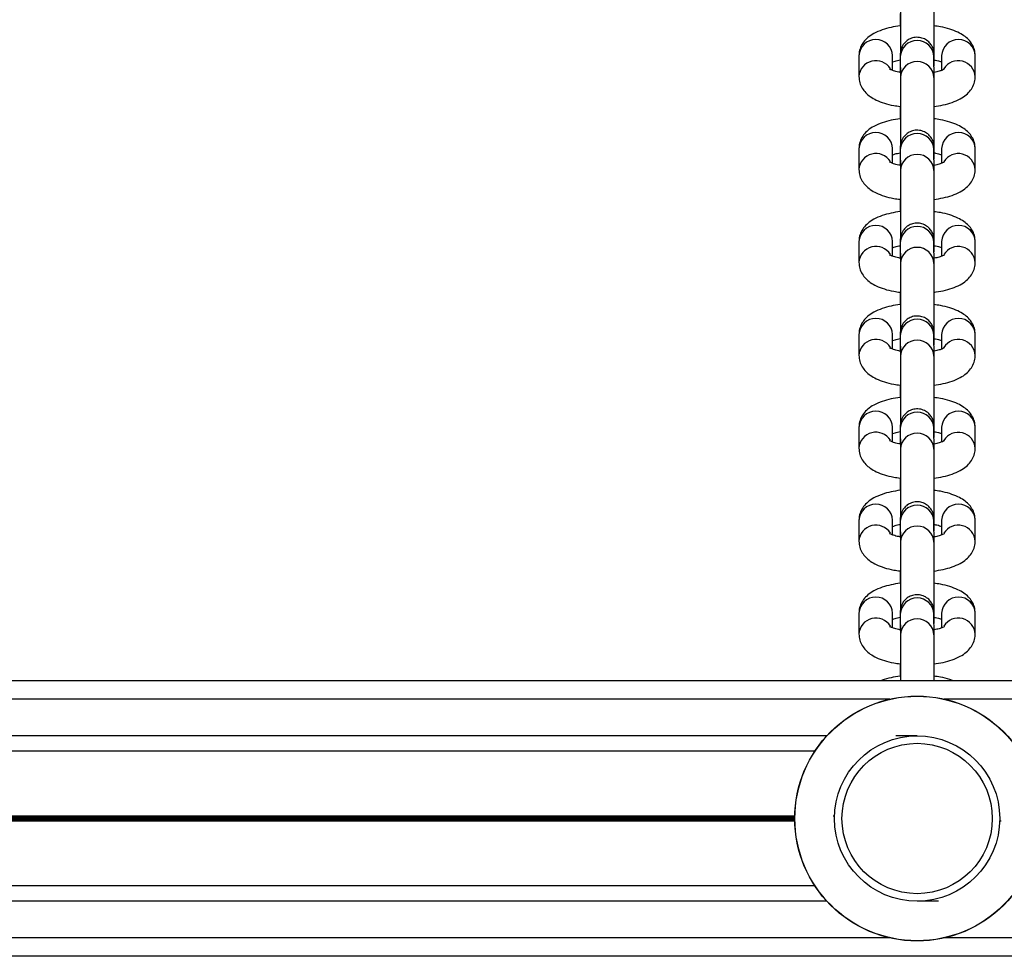
# Model space of a CAD drawing. Units: millimetres. Extents: x 846 to 15049, y 858 to 20205.
# Drawn here: x 6488 to 6649, y 6109 to 6262 of the extents above; entities that cross this region are included whole.
import ezdxf

# ---------------------------------------------------------------- set-up
doc = ezdxf.new("R2010")
doc.units = ezdxf.units.MM
doc.header["$LTSCALE"] = 200

msp = doc.modelspace()

# ---------------------------------------------------------------- linework, layer by layer
at = {"color": 7, "linetype": 'Continuous', "lineweight": 25}
for p, q in [((6625.27, 6255.95), (6625.27, 6252.53)), ((6630.77, 6253.55), (6630.77, 6255.95)), ((6632.02, 6255.79), (6632.03, 6252.37)), ((6637.53, 6252.38), (6637.52, 6255.8)), ((6638.77, 6255.95), (6638.77, 6253.55)), ((6644.27, 6252.53), (6644.27, 6255.95)), ((6625.27, 6240.78), (6625.27, 6237.36)), ((6630.77, 6238.37), (6630.77, 6240.78)), ((6632.02, 6240.61), (6632.03, 6237.19)), ((6637.53, 6237.21), (6637.52, 6240.63)), ((6638.77, 6240.78), (6638.77, 6238.37)), ((6644.27, 6237.36), (6644.27, 6240.78)), ((6625.27, 6225.6), (6625.27, 6222.18)), ((6630.77, 6223.2), (6630.77, 6225.6)), ((6632.02, 6225.44), (6632.03, 6222.02)), ((6637.53, 6222.03), (6637.52, 6225.45)), ((6638.77, 6225.6), (6638.77, 6223.2)), ((6644.27, 6222.18), (6644.27, 6225.6)), ((6625.27, 6210.43), (6625.27, 6207.01)), ((6630.77, 6208.03), (6630.77, 6210.43)), ((6632.02, 6210.27), (6632.03, 6206.85)), ((6637.53, 6206.86), (6637.52, 6210.28)), ((6638.77, 6210.43), (6638.77, 6208.03)), ((6644.27, 6207.01), (6644.27, 6210.43)), ((6625.27, 6195.26), (6625.27, 6191.84)), ((6630.77, 6192.85), (6630.77, 6195.26)), ((6632.02, 6195.09), (6632.03, 6191.67)), ((6637.53, 6191.69), (6637.52, 6195.11)), ((6638.77, 6195.26), (6638.77, 6192.85)), ((6644.27, 6191.84), (6644.27, 6195.26)), ((6625.27, 6180.08), (6625.27, 6176.66)), ((6630.77, 6177.68), (6630.77, 6180.08)), ((6632.02, 6179.92), (6632.03, 6176.5)), ((6637.53, 6176.51), (6637.52, 6179.93)), ((6638.77, 6180.08), (6638.77, 6177.68)), ((6644.27, 6176.66), (6644.27, 6180.08)), ((6625.27, 6164.91), (6625.27, 6161.49)), ((6630.77, 6162.51), (6630.77, 6164.91)), ((6632.02, 6164.75), (6632.03, 6161.33)), ((6637.53, 6161.34), (6637.52, 6164.76)), ((6638.77, 6164.91), (6638.77, 6162.51)), ((6644.27, 6161.49), (6644.27, 6164.91)), ((7432.84, 6153.86), (5742.02, 6153.86)), ((6618.07, 6142.36), (6036.46, 6142.36)), ((6618.07, 6120.35), (6036.46, 6120.35)), ((7432.84, 6108.86), (5742.02, 6108.86))]:
    msp.add_line(p, q, dxfattribs=at)
at = {"color": 8, "linetype": 'Continuous', "lineweight": 25}
for p, q in [((6630.32, 6150.86), (6024.21, 6150.86)), ((7245.32, 6150.86), (6639.21, 6150.86)), ((6620.01, 6144.86), (6034.52, 6144.86)), ((6634.77, 6144.86), (6631.28, 6144.86)), ((6614.77, 6131.76), (6039.76, 6131.76)), ((6614.77, 6130.95), (6039.76, 6130.95)), ((6614.77, 6131.63), (6039.77, 6131.63)), ((6614.77, 6131.48), (6039.77, 6131.48)), ((6614.77, 6131.23), (6039.77, 6131.23)), ((6614.77, 6131.08), (6039.77, 6131.08)), ((6621.27, 6131.76), (6621.03, 6131.76)), ((6648.51, 6130.95), (6648.26, 6130.95)), ((6620.01, 6117.86), (6034.52, 6117.86)), ((6638.26, 6117.86), (6634.77, 6117.86)), ((6630.32, 6111.86), (6024.21, 6111.86)), ((7245.32, 6111.86), (6639.21, 6111.86))]:
    msp.add_line(p, q, dxfattribs=at)
at = {"color": 7, "linetype": 'Continuous', "lineweight": 25}
for radius in [20, 19.97, 13.5, 12.28]:
    msp.add_circle((6634.77, 6131.36), radius, dxfattribs=at)
at = {"color": 8, "linetype": 'Continuous', "lineweight": 25}
for centre, radius, start, end in [((6628.02, 6255.83), 2.75, 2.6007, 177.3993), ((6634.77, 6255.67), 2.75, 2.6995, 177.4496), ((6641.52, 6255.83), 2.75, 2.6007, 177.3993), ((6628.04, 6252.36), 2.78, 31.8849, 176.5597), ((6634.78, 6252.25), 2.75, 2.6772, 177.447), ((6641.5, 6252.37), 2.77, 2.4789, 148.5655), ((6628.02, 6240.65), 2.75, 2.6042, 177.3958), ((6634.77, 6240.5), 2.75, 2.7046, 177.4494), ((6641.52, 6240.65), 2.75, 2.6042, 177.3958), ((6628.04, 6237.19), 2.78, 31.889, 176.5555), ((6634.78, 6237.08), 2.75, 2.6737, 177.4505), ((6641.5, 6237.19), 2.77, 2.4779, 148.5616), ((6628.02, 6225.48), 2.75, 2.6007, 177.3993), ((6634.77, 6225.32), 2.75, 2.6995, 177.4496), ((6641.52, 6225.48), 2.75, 2.6007, 177.3993), ((6628.04, 6222.02), 2.78, 31.8849, 176.5597), ((6634.78, 6221.9), 2.75, 2.6772, 177.447), ((6641.5, 6222.02), 2.77, 2.4789, 148.5655), ((6628.02, 6210.3), 2.75, 2.6042, 177.3958), ((6641.52, 6210.3), 2.75, 2.6042, 177.3958), ((6634.77, 6210.15), 2.75, 2.7046, 177.4494), ((6628.04, 6206.84), 2.78, 31.889, 176.5555), ((6634.78, 6206.73), 2.75, 2.6737, 177.4505), ((6641.5, 6206.85), 2.77, 2.483, 148.5615), ((6628.02, 6195.13), 2.75, 2.6007, 177.3993), ((6634.77, 6194.98), 2.75, 2.6995, 177.4496), ((6641.52, 6195.13), 2.75, 2.6007, 177.3993), ((6628.04, 6191.67), 2.78, 31.8849, 176.5597), ((6634.78, 6191.56), 2.75, 2.6772, 177.447), ((6641.5, 6191.67), 2.77, 2.4789, 148.5655), ((6628.02, 6179.96), 2.75, 2.6042, 177.3958), ((6634.77, 6179.8), 2.75, 2.7029, 177.4511), ((6641.52, 6179.96), 2.75, 2.6042, 177.3958), ((6628.04, 6176.5), 2.78, 31.8868, 176.5578), ((6641.5, 6176.5), 2.77, 2.4808, 148.5637), ((6634.78, 6176.38), 2.75, 2.6737, 177.4505), ((6628.02, 6164.78), 2.75, 2.6007, 177.3993), ((6634.77, 6164.63), 2.75, 2.6995, 177.4496), ((6641.52, 6164.78), 2.75, 2.6007, 177.3993), ((6628.04, 6161.32), 2.78, 31.8849, 176.5597), ((6634.78, 6161.21), 2.75, 2.6772, 177.447), ((6641.5, 6161.33), 2.77, 2.4789, 148.5655)]:
    msp.add_arc(centre, radius, start, end, dxfattribs=at)
at = {"color": 7, "linetype": 'Continuous', "lineweight": 25}
for points, knots in [([(6632.03, 6267.54), (6632.03, 6267.45), (6632.03, 6267.17), (6632.03, 6266.5), (6632.04, 6265.46), (6632.04, 6264.23), (6632.04, 6262.84), (6632.04, 6261.39), (6632.04, 6259.92), (6632.04, 6258.52), (6632.04, 6257.33), (6632.04, 6256.73), (6632.04, 6256.47)], [0, 0, 0, 0, 0.056503, 0.163938, 0.271887, 0.379981, 0.488122, 0.596275, 0.704434, 0.812595, 0.920744, 1, 1, 1, 1]), ([(6637.52, 6254.19), (6637.52, 6254.2), (6637.53, 6254.25), (6637.53, 6254.31), (6637.53, 6254.36), (6637.53, 6254.39), (6637.53, 6254.42), (6637.54, 6254.47), (6637.54, 6254.56), (6637.54, 6254.9), (6637.54, 6255.59), (6637.54, 6256.55), (6637.54, 6257.73), (6637.54, 6259.07), (6637.54, 6260.51), (6637.54, 6261.98), (6637.54, 6263.42), (6637.54, 6264.75), (6637.53, 6265.92), (6637.53, 6266.85), (6637.53, 6267.34), (6637.53, 6267.53), (6637.53, 6267.55)], [0, 0, 0, 0, 0.002632, 0.007644, 0.010654, 0.013566, 0.018121, 0.028294, 0.066077, 0.1401, 0.21831, 0.295777, 0.373126, 0.450443, 0.527743, 0.605055, 0.68236, 0.759662, 0.83698, 0.914304, 0.987773, 1, 1, 1, 1]), ([(6632.02, 6262.83), (6632.02, 6262.7), (6632.02, 6262.09), (6632.02, 6261.39), (6632.02, 6260.92), (6632.02, 6260.83)], [0, 0, 0, 0, 0.187418, 0.845691, 1, 1, 1, 1]), ([(6632.02, 6260.83), (6631.51, 6260.76), (6630.46, 6260.59), (6629.01, 6260.18), (6627.75, 6259.65), (6626.76, 6258.98), (6626.01, 6258.22), (6625.5, 6257.34), (6625.29, 6256.55), (6625.27, 6256.08), (6625.27, 6255.95)], [0, 0, 0, 0, 0.150885, 0.309659, 0.478727, 0.619814, 0.73852, 0.849502, 0.957361, 1, 1, 1, 1]), ([(6644.27, 6255.95), (6644.24, 6256.29), (6644.18, 6256.96), (6643.76, 6257.86), (6643.17, 6258.62), (6642.39, 6259.27), (6641.39, 6259.83), (6640.12, 6260.31), (6638.8, 6260.65), (6637.88, 6260.77), (6637.52, 6260.82)], [0, 0, 0, 0, 0.108856, 0.216203, 0.32343, 0.439168, 0.573412, 0.732445, 0.897131, 1, 1, 1, 1]), ([(6637.52, 6255.8), (6637.52, 6255.88), (6637.52, 6256.04), (6637.52, 6256.15), (6637.52, 6256.21), (6637.52, 6256.24), (6637.52, 6256.3), (6637.52, 6256.36), (6637.5, 6256.59), (6637.43, 6256.99), (6637.2, 6257.54), (6636.79, 6258.12), (6636.17, 6258.62), (6635.35, 6258.94), (6634.47, 6258.98), (6633.66, 6258.76), (6633.03, 6258.37), (6632.59, 6257.91), (6632.31, 6257.45), (6632.14, 6257.04), (6632.06, 6256.7), (6632.03, 6256.47), (6632.03, 6256.34), (6632.02, 6256.29), (6632.02, 6256.26), (6632.02, 6256.24), (6632.02, 6256.19), (6632.02, 6256.09), (6632.02, 6255.76), (6632.02, 6255.06), (6632.02, 6254.2), (6632.02, 6253.51), (6632.02, 6253.22)], [0, 0, 0, 0, 0.044529, 0.087605, 0.109953, 0.126, 0.130054, 0.133865, 0.140804, 0.171013, 0.204872, 0.243669, 0.293611, 0.34278, 0.394434, 0.445013, 0.487008, 0.523264, 0.554462, 0.580526, 0.601051, 0.615413, 0.620935, 0.624248, 0.627456, 0.632473, 0.643677, 0.685282, 0.766815, 0.852952, 0.938266, 1, 1, 1, 1]), ([(6630.77, 6254.93), (6630.9, 6254.98), (6631.22, 6255.09), (6631.7, 6255.22), (6632.06, 6255.27), (6632.09, 6255.28)], [0, 0, 0, 0, 0.375053, 0.940538, 1, 1, 1, 1]), ([(6632.02, 6256.15), (6632.02, 6256.15), (6632.02, 6256.17), (6632.02, 6256.1), (6632.02, 6255.98), (6632.02, 6255.82), (6632.02, 6255.79)], [0, 0, 0, 0, 0.003971, 0.266645, 0.822651, 1, 1, 1, 1]), ([(6637.53, 6255.26), (6637.61, 6255.24), (6638.04, 6255.18), (6638.48, 6255.05), (6638.72, 6254.95), (6638.77, 6254.93)], [0, 0, 0, 0, 0.155942, 0.811133, 1, 1, 1, 1]), ([(6632.02, 6253.22), (6631.93, 6253.23), (6631.49, 6253.3), (6630.93, 6253.48), (6630.45, 6253.66), (6630.26, 6253.79), (6630.29, 6253.76), (6630.3, 6253.75)], [0, 0, 0, 0, 0.084796, 0.41767, 0.689674, 0.935986, 1, 1, 1, 1]), ([(6639.24, 6253.76), (6639.23, 6253.76), (6639.23, 6253.75), (6638.93, 6253.59), (6638.36, 6253.4), (6637.86, 6253.26), (6637.53, 6253.21), (6637.52, 6253.21)], [0, 0, 0, 0, 0.168273, 0.414643, 0.68885, 0.992838, 1, 1, 1, 1]), ([(6625.27, 6252.53), (6625.3, 6252.19), (6625.35, 6251.52), (6625.77, 6250.62), (6626.37, 6249.86), (6627.14, 6249.21), (6628.14, 6248.65), (6629.41, 6248.17), (6630.73, 6247.83), (6631.66, 6247.71), (6632.02, 6247.66)], [0, 0, 0, 0, 0.108775, 0.216037, 0.323183, 0.438842, 0.572987, 0.731901, 0.896459, 1, 1, 1, 1]), ([(6632.03, 6252.37), (6632.03, 6252.27), (6632.03, 6252), (6632.03, 6251.32), (6632.04, 6250.29), (6632.04, 6249.05), (6632.04, 6247.67), (6632.04, 6246.21), (6632.04, 6244.75), (6632.04, 6243.35), (6632.04, 6242.16), (6632.04, 6241.55), (6632.04, 6241.3)], [0, 0, 0, 0, 0.0565032, 0.1639302, 0.2718794, 0.3799729, 0.4881172, 0.5962687, 0.7044452, 0.8126083, 0.9207575, 1, 1, 1, 1]), ([(6637.52, 6247.65), (6638.03, 6247.72), (6639.08, 6247.89), (6640.53, 6248.3), (6641.78, 6248.83), (6642.78, 6249.5), (6643.52, 6250.26), (6644.03, 6251.14), (6644.25, 6251.93), (6644.26, 6252.4), (6644.27, 6252.53)], [0, 0, 0, 0, 0.150217, 0.309114, 0.478315, 0.619512, 0.738305, 0.84939, 0.957334, 1, 1, 1, 1]), ([(6637.52, 6239.01), (6637.52, 6239.03), (6637.53, 6239.08), (6637.53, 6239.14), (6637.53, 6239.19), (6637.53, 6239.22), (6637.53, 6239.25), (6637.54, 6239.29), (6637.54, 6239.39), (6637.54, 6239.73), (6637.54, 6240.42), (6637.54, 6241.38), (6637.54, 6242.56), (6637.54, 6243.9), (6637.54, 6245.34), (6637.54, 6246.81), (6637.54, 6248.25), (6637.54, 6249.58), (6637.53, 6250.75), (6637.53, 6251.67), (6637.53, 6252.16), (6637.53, 6252.35), (6637.53, 6252.38)], [0, 0, 0, 0, 0.002644, 0.007648, 0.010653, 0.013571, 0.018132, 0.028303, 0.066081, 0.140111, 0.218315, 0.295774, 0.373123, 0.45044, 0.527753, 0.605052, 0.682357, 0.759659, 0.836972, 0.91431, 0.987773, 1, 1, 1, 1]), ([(6632.02, 6247.66), (6632.02, 6247.52), (6632.02, 6246.91), (6632.02, 6246.22), (6632.02, 6245.75), (6632.02, 6245.66)], [0, 0, 0, 0, 0.187511, 0.845808, 1, 1, 1, 1]), ([(6632.02, 6245.66), (6631.51, 6245.58), (6630.46, 6245.42), (6629.01, 6245.01), (6627.75, 6244.48), (6626.76, 6243.81), (6626.01, 6243.05), (6625.5, 6242.17), (6625.29, 6241.38), (6625.27, 6240.91), (6625.27, 6240.78)], [0, 0, 0, 0, 0.150889, 0.3096577, 0.4787258, 0.6198132, 0.738526, 0.8495026, 0.9573855, 1, 1, 1, 1]), ([(6644.27, 6240.78), (6644.24, 6241.11), (6644.18, 6241.79), (6643.76, 6242.69), (6643.17, 6243.45), (6642.39, 6244.09), (6641.39, 6244.66), (6640.12, 6245.14), (6638.8, 6245.48), (6637.88, 6245.6), (6637.52, 6245.65)], [0, 0, 0, 0, 0.108857, 0.216189, 0.32341, 0.439167, 0.573404, 0.732439, 0.897127, 1, 1, 1, 1]), ([(6637.52, 6240.63), (6637.52, 6240.71), (6637.52, 6240.87), (6637.52, 6240.98), (6637.52, 6241.04), (6637.52, 6241.06), (6637.52, 6241.12), (6637.52, 6241.19), (6637.5, 6241.42), (6637.43, 6241.82), (6637.2, 6242.37), (6636.79, 6242.95), (6636.17, 6243.45), (6635.35, 6243.76), (6634.47, 6243.81), (6633.66, 6243.59), (6633.03, 6243.19), (6632.59, 6242.74), (6632.31, 6242.28), (6632.14, 6241.86), (6632.06, 6241.53), (6632.03, 6241.3), (6632.03, 6241.17), (6632.02, 6241.12), (6632.02, 6241.09), (6632.02, 6241.06), (6632.02, 6241.02), (6632.02, 6240.92), (6632.02, 6240.58), (6632.02, 6239.89), (6632.02, 6239.03), (6632.02, 6238.34), (6632.02, 6238.05)], [0, 0, 0, 0, 0.044532, 0.087608, 0.109957, 0.126007, 0.130054, 0.133875, 0.1408, 0.171009, 0.204881, 0.243678, 0.293612, 0.342782, 0.394437, 0.445012, 0.487015, 0.523272, 0.554458, 0.580522, 0.601061, 0.615424, 0.620933, 0.624242, 0.627462, 0.632479, 0.643681, 0.685289, 0.766822, 0.852954, 0.938265, 1, 1, 1, 1]), ([(6632.02, 6240.98), (6632.02, 6240.98), (6632.02, 6240.99), (6632.02, 6240.92), (6632.02, 6240.8), (6632.02, 6240.65), (6632.02, 6240.61)], [0, 0, 0, 0, 0.003971, 0.266626, 0.822565, 1, 1, 1, 1]), ([(6630.77, 6239.76), (6630.9, 6239.8), (6631.22, 6239.92), (6631.68, 6240.04), (6632.01, 6240.09), (6632.02, 6240.1)], [0, 0, 0, 0, 0.3917787, 0.982578, 1, 1, 1, 1]), ([(6637.52, 6240.09), (6637.61, 6240.07), (6638.04, 6240), (6638.48, 6239.87), (6638.72, 6239.78), (6638.77, 6239.76)], [0, 0, 0, 0, 0.161948, 0.812462, 1, 1, 1, 1]), ([(6625.27, 6237.36), (6625.3, 6237.02), (6625.35, 6236.35), (6625.77, 6235.45), (6626.37, 6234.69), (6627.14, 6234.04), (6628.14, 6233.47), (6629.41, 6232.99), (6630.73, 6232.65), (6631.66, 6232.53), (6632.02, 6232.49)], [0, 0, 0, 0, 0.108776, 0.216027, 0.323168, 0.438838, 0.572975, 0.73189, 0.896459, 1, 1, 1, 1]), ([(6632.02, 6238.05), (6631.93, 6238.06), (6631.49, 6238.13), (6630.93, 6238.3), (6630.45, 6238.48), (6630.26, 6238.61), (6630.29, 6238.59), (6630.3, 6238.58)], [0, 0, 0, 0, 0.084796, 0.41766, 0.689665, 0.935986, 1, 1, 1, 1]), ([(6632.03, 6237.19), (6632.03, 6237.1), (6632.03, 6236.83), (6632.03, 6236.15), (6632.04, 6235.12), (6632.04, 6233.88), (6632.04, 6232.5), (6632.04, 6231.04), (6632.04, 6229.57), (6632.04, 6228.17), (6632.04, 6226.99), (6632.04, 6226.38), (6632.04, 6226.12)], [0, 0, 0, 0, 0.056496, 0.163941, 0.271884, 0.379978, 0.488123, 0.596274, 0.704434, 0.812595, 0.920744, 1, 1, 1, 1]), ([(6639.24, 6238.58), (6639.23, 6238.58), (6639.23, 6238.58), (6638.93, 6238.42), (6638.36, 6238.23), (6637.86, 6238.09), (6637.53, 6238.04), (6637.52, 6238.04)], [0, 0, 0, 0, 0.16831, 0.41465, 0.688859, 0.992838, 1, 1, 1, 1]), ([(6637.52, 6232.47), (6638.03, 6232.55), (6639.08, 6232.71), (6640.53, 6233.12), (6641.78, 6233.66), (6642.78, 6234.32), (6643.52, 6235.09), (6644.03, 6235.97), (6644.25, 6236.76), (6644.26, 6237.22), (6644.27, 6237.36)], [0, 0, 0, 0, 0.150222, 0.309115, 0.478316, 0.619514, 0.73832, 0.849384, 0.957352, 1, 1, 1, 1]), ([(6637.52, 6223.84), (6637.52, 6223.86), (6637.53, 6223.9), (6637.53, 6223.97), (6637.53, 6224.02), (6637.53, 6224.04), (6637.53, 6224.07), (6637.54, 6224.12), (6637.54, 6224.22), (6637.54, 6224.55), (6637.54, 6225.24), (6637.54, 6226.21), (6637.54, 6227.38), (6637.54, 6228.73), (6637.54, 6230.16), (6637.54, 6231.64), (6637.54, 6233.07), (6637.54, 6234.4), (6637.53, 6235.57), (6637.53, 6236.5), (6637.53, 6236.99), (6637.53, 6237.18), (6637.53, 6237.21)], [0, 0, 0, 0, 0.002632, 0.007644, 0.010654, 0.013566, 0.018121, 0.028294, 0.066071, 0.1401, 0.218311, 0.295774, 0.373127, 0.450444, 0.527745, 0.605057, 0.682361, 0.759666, 0.83698, 0.914309, 0.987773, 1, 1, 1, 1]), ([(6632.02, 6232.49), (6632.02, 6232.35), (6632.02, 6231.74), (6632.02, 6231.05), (6632.02, 6230.58), (6632.02, 6230.49)], [0, 0, 0, 0, 0.187424, 0.845719, 1, 1, 1, 1]), ([(6632.02, 6230.49), (6631.51, 6230.41), (6630.46, 6230.25), (6629.01, 6229.84), (6627.75, 6229.3), (6626.76, 6228.64), (6626.01, 6227.87), (6625.5, 6226.99), (6625.29, 6226.2), (6625.27, 6225.74), (6625.27, 6225.6)], [0, 0, 0, 0, 0.150885, 0.309654, 0.478722, 0.619809, 0.738509, 0.849508, 0.957367, 1, 1, 1, 1]), ([(6644.27, 6225.6), (6644.24, 6225.94), (6644.18, 6226.61), (6643.76, 6227.51), (6643.17, 6228.27), (6642.39, 6228.92), (6641.39, 6229.49), (6640.12, 6229.97), (6638.8, 6230.31), (6637.88, 6230.43), (6637.52, 6230.47)], [0, 0, 0, 0, 0.108857, 0.216198, 0.323425, 0.439171, 0.573409, 0.732448, 0.89713, 1, 1, 1, 1]), ([(6637.52, 6225.45), (6637.52, 6225.53), (6637.52, 6225.69), (6637.52, 6225.8), (6637.52, 6225.87), (6637.52, 6225.89), (6637.52, 6225.95), (6637.52, 6226.01), (6637.5, 6226.24), (6637.43, 6226.65), (6637.2, 6227.19), (6636.79, 6227.77), (6636.17, 6228.28), (6635.35, 6228.59), (6634.47, 6228.64), (6633.66, 6228.41), (6633.03, 6228.02), (6632.59, 6227.56), (6632.31, 6227.11), (6632.14, 6226.69), (6632.06, 6226.35), (6632.03, 6226.12), (6632.03, 6226), (6632.02, 6225.95), (6632.02, 6225.92), (6632.02, 6225.89), (6632.02, 6225.84), (6632.02, 6225.75), (6632.02, 6225.41), (6632.02, 6224.72), (6632.02, 6223.86), (6632.02, 6223.16), (6632.02, 6222.87)], [0, 0, 0, 0, 0.0445288, 0.0876111, 0.1099525, 0.1259997, 0.130053, 0.1338643, 0.1408036, 0.1710125, 0.2048712, 0.2436679, 0.2936094, 0.3427786, 0.3944325, 0.4450104, 0.4870059, 0.5232618, 0.5544589, 0.5805228, 0.6010482, 0.6154098, 0.620931, 0.6242448, 0.6274527, 0.6324695, 0.6436733, 0.6852852, 0.766811, 0.8529476, 0.9382664, 1, 1, 1, 1]), ([(6630.77, 6224.58), (6630.9, 6224.63), (6631.22, 6224.75), (6631.68, 6224.87), (6632.01, 6224.92), (6632.02, 6224.92)], [0, 0, 0, 0, 0.391808, 0.982596, 1, 1, 1, 1]), ([(6632.02, 6225.81), (6632.02, 6225.81), (6632.02, 6225.82), (6632.02, 6225.75), (6632.02, 6225.63), (6632.02, 6225.48), (6632.02, 6225.44)], [0, 0, 0, 0, 0.004034, 0.266629, 0.822602, 1, 1, 1, 1]), ([(6637.52, 6224.91), (6637.61, 6224.9), (6638.04, 6224.83), (6638.48, 6224.7), (6638.72, 6224.61), (6638.77, 6224.58)], [0, 0, 0, 0, 0.161945, 0.812467, 1, 1, 1, 1]), ([(6632.02, 6222.87), (6631.93, 6222.89), (6631.49, 6222.96), (6630.93, 6223.13), (6630.45, 6223.31), (6630.26, 6223.44), (6630.29, 6223.41), (6630.3, 6223.41)], [0, 0, 0, 0, 0.0847789, 0.4176745, 0.6896759, 0.9359869, 1, 1, 1, 1]), ([(6639.24, 6223.41), (6639.23, 6223.41), (6639.23, 6223.4), (6638.93, 6223.24), (6638.36, 6223.06), (6637.86, 6222.91), (6637.53, 6222.87), (6637.52, 6222.87)], [0, 0, 0, 0, 0.1682773, 0.4146221, 0.6888628, 0.992838, 1, 1, 1, 1]), ([(6625.27, 6222.18), (6625.3, 6221.85), (6625.35, 6221.17), (6625.77, 6220.27), (6626.37, 6219.51), (6627.14, 6218.87), (6628.14, 6218.3), (6629.41, 6217.82), (6630.73, 6217.48), (6631.66, 6217.36), (6632.02, 6217.31)], [0, 0, 0, 0, 0.108775, 0.216042, 0.323188, 0.438846, 0.572983, 0.731897, 0.89646, 1, 1, 1, 1]), ([(6632.03, 6222.02), (6632.03, 6221.93), (6632.03, 6221.65), (6632.03, 6220.98), (6632.04, 6219.94), (6632.04, 6218.7), (6632.04, 6217.32), (6632.04, 6215.87), (6632.04, 6214.4), (6632.04, 6213), (6632.04, 6211.81), (6632.04, 6211.21), (6632.04, 6210.95)], [0, 0, 0, 0, 0.056503, 0.163937, 0.271886, 0.379979, 0.48812, 0.596272, 0.704449, 0.812609, 0.920758, 1, 1, 1, 1]), ([(6637.52, 6217.3), (6638.03, 6217.38), (6639.08, 6217.54), (6640.53, 6217.95), (6641.78, 6218.48), (6642.78, 6219.15), (6643.52, 6219.91), (6644.03, 6220.79), (6644.25, 6221.58), (6644.26, 6222.05), (6644.27, 6222.18)], [0, 0, 0, 0, 0.150216, 0.309119, 0.478318, 0.619515, 0.738301, 0.849385, 0.957328, 1, 1, 1, 1]), ([(6637.52, 6208.67), (6637.52, 6208.68), (6637.53, 6208.73), (6637.53, 6208.79), (6637.53, 6208.84), (6637.53, 6208.87), (6637.53, 6208.9), (6637.54, 6208.94), (6637.54, 6209.04), (6637.54, 6209.38), (6637.54, 6210.07), (6637.54, 6211.03), (6637.54, 6212.21), (6637.54, 6213.55), (6637.54, 6214.99), (6637.54, 6216.46), (6637.54, 6217.9), (6637.54, 6219.23), (6637.53, 6220.4), (6637.53, 6221.33), (6637.53, 6221.82), (6637.53, 6222.01), (6637.53, 6222.03)], [0, 0, 0, 0, 0.002644, 0.007645, 0.010655, 0.013573, 0.018128, 0.028301, 0.066083, 0.140106, 0.218315, 0.295774, 0.373123, 0.450439, 0.527751, 0.605049, 0.682354, 0.759656, 0.836973, 0.914305, 0.987773, 1, 1, 1, 1]), ([(6632.02, 6217.31), (6632.02, 6217.18), (6632.02, 6216.57), (6632.02, 6215.87), (6632.02, 6215.4), (6632.02, 6215.31)], [0, 0, 0, 0, 0.187519, 0.845779, 1, 1, 1, 1]), ([(6632.02, 6215.31), (6631.51, 6215.24), (6630.46, 6215.07), (6629.01, 6214.66), (6627.75, 6214.13), (6626.76, 6213.46), (6626.01, 6212.7), (6625.5, 6211.82), (6625.29, 6211.03), (6625.27, 6210.56), (6625.27, 6210.43)], [0, 0, 0, 0, 0.150885, 0.309659, 0.478727, 0.619814, 0.73852, 0.849503, 0.957386, 1, 1, 1, 1]), ([(6644.27, 6210.43), (6644.24, 6210.77), (6644.18, 6211.44), (6643.76, 6212.34), (6643.17, 6213.1), (6642.39, 6213.75), (6641.39, 6214.31), (6640.12, 6214.79), (6638.8, 6215.13), (6637.88, 6215.25), (6637.52, 6215.3)], [0, 0, 0, 0, 0.108857, 0.216189, 0.323417, 0.439167, 0.573404, 0.732439, 0.897127, 1, 1, 1, 1]), ([(6637.52, 6210.28), (6637.52, 6210.36), (6637.52, 6210.52), (6637.52, 6210.63), (6637.52, 6210.69), (6637.52, 6210.72), (6637.52, 6210.78), (6637.52, 6210.84), (6637.5, 6211.07), (6637.43, 6211.47), (6637.2, 6212.02), (6636.79, 6212.6), (6636.17, 6213.1), (6635.35, 6213.42), (6634.47, 6213.46), (6633.66, 6213.24), (6633.03, 6212.84), (6632.59, 6212.39), (6632.31, 6211.93), (6632.14, 6211.52), (6632.06, 6211.18), (6632.03, 6210.95), (6632.03, 6210.82), (6632.02, 6210.77), (6632.02, 6210.74), (6632.02, 6210.72), (6632.02, 6210.67), (6632.02, 6210.57), (6632.02, 6210.24), (6632.02, 6209.54), (6632.02, 6208.68), (6632.02, 6207.99), (6632.02, 6207.7)], [0, 0, 0, 0, 0.044526, 0.087602, 0.10995, 0.126001, 0.130048, 0.133869, 0.140795, 0.171005, 0.204877, 0.243674, 0.293608, 0.342783, 0.394437, 0.445012, 0.487016, 0.523272, 0.554458, 0.580522, 0.601061, 0.615424, 0.620933, 0.624247, 0.627461, 0.632478, 0.64368, 0.685288, 0.766821, 0.852959, 0.938265, 1, 1, 1, 1]), ([(6630.77, 6209.41), (6630.9, 6209.46), (6631.22, 6209.57), (6631.68, 6209.7), (6632.01, 6209.75), (6632.02, 6209.75)], [0, 0, 0, 0, 0.3918153, 0.9825504, 1, 1, 1, 1]), ([(6632.02, 6210.63), (6632.02, 6210.63), (6632.02, 6210.64), (6632.02, 6210.58), (6632.02, 6210.46), (6632.02, 6210.3), (6632.02, 6210.27)], [0, 0, 0, 0, 0.0039711, 0.2666418, 0.822614, 1, 1, 1, 1]), ([(6632.02, 6207.7), (6631.93, 6207.71), (6631.49, 6207.78), (6630.93, 6207.96), (6630.45, 6208.14), (6630.26, 6208.27), (6630.29, 6208.24), (6630.3, 6208.23)], [0, 0, 0, 0, 0.084796, 0.41766, 0.689665, 0.935986, 1, 1, 1, 1]), ([(6637.52, 6209.74), (6637.61, 6209.73), (6638.04, 6209.66), (6638.48, 6209.53), (6638.72, 6209.43), (6638.77, 6209.41)], [0, 0, 0, 0, 0.161941, 0.81247, 1, 1, 1, 1]), ([(6639.24, 6208.24), (6639.23, 6208.23), (6639.23, 6208.23), (6638.93, 6208.07), (6638.36, 6207.88), (6637.86, 6207.74), (6637.53, 6207.69), (6637.52, 6207.69)], [0, 0, 0, 0, 0.168277, 0.414649, 0.688858, 0.992838, 1, 1, 1, 1]), ([(6625.27, 6207.01), (6625.3, 6206.67), (6625.35, 6206), (6625.77, 6205.1), (6626.37, 6204.34), (6627.14, 6203.69), (6628.14, 6203.13), (6629.41, 6202.65), (6630.73, 6202.31), (6631.66, 6202.19), (6632.02, 6202.14)], [0, 0, 0, 0, 0.108777, 0.216022, 0.32317, 0.438841, 0.572979, 0.731895, 0.896455, 1, 1, 1, 1]), ([(6632.03, 6206.85), (6632.03, 6206.75), (6632.03, 6206.48), (6632.03, 6205.8), (6632.04, 6204.77), (6632.04, 6203.53), (6632.04, 6202.15), (6632.04, 6200.69), (6632.04, 6199.23), (6632.04, 6197.83), (6632.04, 6196.64), (6632.04, 6196.03), (6632.04, 6195.78)], [0, 0, 0, 0, 0.056496, 0.163933, 0.271882, 0.379976, 0.488121, 0.596272, 0.704431, 0.812595, 0.920744, 1, 1, 1, 1]), ([(6637.52, 6202.13), (6638.03, 6202.2), (6639.08, 6202.37), (6640.53, 6202.78), (6641.78, 6203.31), (6642.78, 6203.97), (6643.52, 6204.74), (6644.03, 6205.62), (6644.25, 6206.41), (6644.26, 6206.88), (6644.27, 6207.01)], [0, 0, 0, 0, 0.150218, 0.309112, 0.478314, 0.619513, 0.738319, 0.84939, 0.957352, 1, 1, 1, 1]), ([(6637.53, 6193.57), (6637.53, 6193.59), (6637.53, 6193.63), (6637.53, 6193.67), (6637.53, 6193.7), (6637.53, 6193.73), (6637.54, 6193.77), (6637.54, 6193.87), (6637.54, 6194.21), (6637.54, 6194.89), (6637.54, 6195.86), (6637.54, 6197.04), (6637.54, 6198.38), (6637.54, 6199.82), (6637.54, 6201.29), (6637.54, 6202.73), (6637.54, 6204.06), (6637.53, 6205.22), (6637.53, 6206.15), (6637.53, 6206.64), (6637.53, 6206.83), (6637.53, 6206.86)], [0, 0, 0, 0, 0.00337, 0.006388, 0.009313, 0.013894, 0.024111, 0.06205, 0.136399, 0.214941, 0.292743, 0.370426, 0.448076, 0.525722, 0.603355, 0.680994, 0.758629, 0.836277, 0.91394, 0.98772, 1, 1, 1, 1]), ([(6632.02, 6202.14), (6632.02, 6202), (6632.02, 6201.39), (6632.02, 6200.7), (6632.02, 6200.23), (6632.02, 6200.14)], [0, 0, 0, 0, 0.18741, 0.84572, 1, 1, 1, 1]), ([(6632.02, 6200.14), (6631.51, 6200.06), (6630.46, 6199.9), (6629.01, 6199.49), (6627.75, 6198.96), (6626.76, 6198.29), (6626.01, 6197.53), (6625.5, 6196.65), (6625.29, 6195.86), (6625.27, 6195.39), (6625.27, 6195.26)], [0, 0, 0, 0, 0.1508847, 0.3096576, 0.4787249, 0.6198114, 0.7385111, 0.8495026, 0.9573671, 1, 1, 1, 1]), ([(6644.27, 6195.26), (6644.24, 6195.59), (6644.18, 6196.26), (6643.76, 6197.17), (6643.17, 6197.93), (6642.39, 6198.57), (6641.39, 6199.14), (6640.12, 6199.62), (6638.8, 6199.96), (6637.88, 6200.08), (6637.52, 6200.12)], [0, 0, 0, 0, 0.108856, 0.216203, 0.323423, 0.439168, 0.573412, 0.732445, 0.897131, 1, 1, 1, 1]), ([(6637.52, 6195.11), (6637.52, 6195.19), (6637.52, 6195.35), (6637.52, 6195.46), (6637.52, 6195.52), (6637.52, 6195.54), (6637.52, 6195.6), (6637.52, 6195.67), (6637.5, 6195.9), (6637.43, 6196.3), (6637.2, 6196.85), (6636.79, 6197.43), (6636.17, 6197.93), (6635.35, 6198.24), (6634.47, 6198.29), (6633.66, 6198.07), (6633.03, 6197.67), (6632.59, 6197.22), (6632.31, 6196.76), (6632.14, 6196.34), (6632.06, 6196), (6632.03, 6195.77), (6632.03, 6195.65), (6632.02, 6195.6), (6632.02, 6195.57), (6632.02, 6195.54), (6632.02, 6195.5), (6632.02, 6195.4), (6632.02, 6195.06), (6632.02, 6194.37), (6632.02, 6193.51), (6632.02, 6192.82), (6632.02, 6192.53)], [0, 0, 0, 0, 0.044535, 0.087611, 0.109959, 0.126006, 0.13006, 0.133871, 0.140808, 0.171017, 0.204876, 0.243672, 0.293614, 0.342783, 0.394437, 0.445015, 0.48701, 0.523266, 0.554463, 0.580527, 0.601052, 0.615415, 0.620936, 0.624245, 0.627459, 0.632476, 0.64368, 0.685285, 0.766817, 0.852948, 0.938266, 1, 1, 1, 1]), ([(6632.02, 6195.46), (6632.02, 6195.46), (6632.02, 6195.47), (6632.02, 6195.4), (6632.02, 6195.28), (6632.02, 6195.13), (6632.02, 6195.09)], [0, 0, 0, 0, 0.003971, 0.2666293, 0.8226023, 1, 1, 1, 1]), ([(6630.77, 6194.24), (6630.9, 6194.28), (6631.22, 6194.4), (6631.68, 6194.53), (6632.02, 6194.57), (6632.03, 6194.58)], [0, 0, 0, 0, 0.389085, 0.975804, 1, 1, 1, 1]), ([(6637.53, 6194.56), (6637.61, 6194.55), (6638.04, 6194.48), (6638.48, 6194.35), (6638.72, 6194.26), (6638.77, 6194.24)], [0, 0, 0, 0, 0.1559489, 0.8111249, 1, 1, 1, 1]), ([(6632.02, 6192.53), (6631.93, 6192.54), (6631.49, 6192.61), (6630.93, 6192.78), (6630.45, 6192.96), (6630.26, 6193.09), (6630.29, 6193.07), (6630.3, 6193.06)], [0, 0, 0, 0, 0.084796, 0.41767, 0.689674, 0.935986, 1, 1, 1, 1]), ([(6639.24, 6193.06), (6639.23, 6193.06), (6639.23, 6193.06), (6638.93, 6192.9), (6638.36, 6192.71), (6637.86, 6192.57), (6637.53, 6192.52), (6637.52, 6192.52)], [0, 0, 0, 0, 0.168305, 0.414642, 0.688873, 0.992838, 1, 1, 1, 1]), ([(6625.27, 6191.84), (6625.3, 6191.5), (6625.35, 6190.83), (6625.77, 6189.92), (6626.37, 6189.16), (6627.14, 6188.52), (6628.14, 6187.95), (6629.41, 6187.47), (6630.73, 6187.13), (6631.66, 6187.01), (6632.02, 6186.97)], [0, 0, 0, 0, 0.108775, 0.216042, 0.323181, 0.43884, 0.572983, 0.731897, 0.89646, 1, 1, 1, 1]), ([(6632.03, 6191.67), (6632.03, 6191.58), (6632.03, 6191.3), (6632.03, 6190.63), (6632.04, 6189.6), (6632.04, 6188.36), (6632.04, 6186.98), (6632.04, 6185.52), (6632.04, 6184.05), (6632.04, 6182.65), (6632.04, 6181.47), (6632.04, 6180.86), (6632.04, 6180.6)], [0, 0, 0, 0, 0.056503, 0.163938, 0.271881, 0.379975, 0.488119, 0.596271, 0.704447, 0.812608, 0.920757, 1, 1, 1, 1]), ([(6637.52, 6186.95), (6638.03, 6187.03), (6639.08, 6187.19), (6640.53, 6187.6), (6641.78, 6188.14), (6642.78, 6188.8), (6643.52, 6189.57), (6644.03, 6190.45), (6644.25, 6191.24), (6644.26, 6191.7), (6644.27, 6191.84)], [0, 0, 0, 0, 0.15022, 0.309117, 0.478317, 0.619514, 0.7383, 0.849385, 0.957334, 1, 1, 1, 1]), ([(6637.52, 6178.32), (6637.52, 6178.34), (6637.53, 6178.38), (6637.53, 6178.45), (6637.53, 6178.49), (6637.53, 6178.52), (6637.53, 6178.55), (6637.54, 6178.6), (6637.54, 6178.7), (6637.54, 6179.03), (6637.54, 6179.72), (6637.54, 6180.69), (6637.54, 6181.86), (6637.54, 6183.2), (6637.54, 6184.64), (6637.54, 6186.12), (6637.54, 6187.55), (6637.54, 6188.88), (6637.53, 6190.05), (6637.53, 6190.98), (6637.53, 6191.47), (6637.53, 6191.66), (6637.53, 6191.69)], [0, 0, 0, 0, 0.002644, 0.007645, 0.010663, 0.013576, 0.018131, 0.028304, 0.06608, 0.140109, 0.218318, 0.295772, 0.373125, 0.450441, 0.527754, 0.605052, 0.682355, 0.75966, 0.836973, 0.91431, 0.987773, 1, 1, 1, 1]), ([(6632.02, 6186.97), (6632.02, 6186.83), (6632.02, 6186.22), (6632.02, 6185.53), (6632.02, 6185.06), (6632.02, 6184.97)], [0, 0, 0, 0, 0.187525, 0.845807, 1, 1, 1, 1]), ([(6632.02, 6184.97), (6631.51, 6184.89), (6630.46, 6184.73), (6629.01, 6184.32), (6627.75, 6183.78), (6626.76, 6183.12), (6626.01, 6182.35), (6625.5, 6181.47), (6625.29, 6180.68), (6625.27, 6180.21), (6625.27, 6180.08)], [0, 0, 0, 0, 0.150886, 0.309655, 0.478724, 0.619811, 0.738525, 0.849508, 0.957385, 1, 1, 1, 1]), ([(6644.27, 6180.08), (6644.24, 6180.42), (6644.18, 6181.09), (6643.76, 6181.99), (6643.17, 6182.75), (6642.39, 6183.4), (6641.39, 6183.97), (6640.12, 6184.44), (6638.8, 6184.79), (6637.88, 6184.91), (6637.52, 6184.95)], [0, 0, 0, 0, 0.108858, 0.216184, 0.323412, 0.43917, 0.573401, 0.732442, 0.897126, 1, 1, 1, 1]), ([(6637.52, 6179.93), (6637.52, 6180.01), (6637.52, 6180.17), (6637.52, 6180.28), (6637.52, 6180.35), (6637.52, 6180.37), (6637.52, 6180.43), (6637.52, 6180.49), (6637.5, 6180.72), (6637.43, 6181.13), (6637.2, 6181.67), (6636.79, 6182.25), (6636.17, 6182.75), (6635.35, 6183.07), (6634.47, 6183.11), (6633.66, 6182.89), (6633.03, 6182.5), (6632.59, 6182.04), (6632.31, 6181.59), (6632.14, 6181.17), (6632.06, 6180.83), (6632.03, 6180.6), (6632.03, 6180.47), (6632.02, 6180.43), (6632.02, 6180.4), (6632.02, 6180.37), (6632.02, 6180.32), (6632.02, 6180.23), (6632.02, 6179.89), (6632.02, 6179.2), (6632.02, 6178.34), (6632.02, 6177.64), (6632.02, 6177.35)], [0, 0, 0, 0, 0.044525, 0.087608, 0.10995, 0.126, 0.130047, 0.133868, 0.140795, 0.171004, 0.204876, 0.243673, 0.293606, 0.342781, 0.394435, 0.44501, 0.487013, 0.52327, 0.554455, 0.580519, 0.601059, 0.61542, 0.620929, 0.624243, 0.627457, 0.632474, 0.643676, 0.68529, 0.766817, 0.852955, 0.938266, 1, 1, 1, 1]), ([(6630.77, 6179.06), (6630.9, 6179.11), (6631.22, 6179.23), (6631.68, 6179.35), (6632.02, 6179.4), (6632.03, 6179.4)], [0, 0, 0, 0, 0.3891133, 0.9758153, 1, 1, 1, 1]), ([(6632.02, 6180.29), (6632.02, 6180.29), (6632.02, 6180.3), (6632.02, 6180.23), (6632.02, 6180.11), (6632.02, 6179.96), (6632.02, 6179.92)], [0, 0, 0, 0, 0.004034, 0.266626, 0.822565, 1, 1, 1, 1]), ([(6637.53, 6179.39), (6637.61, 6179.38), (6638.04, 6179.31), (6638.48, 6179.18), (6638.72, 6179.09), (6638.77, 6179.06)], [0, 0, 0, 0, 0.155953, 0.81112, 1, 1, 1, 1]), ([(6632.02, 6177.35), (6631.93, 6177.37), (6631.49, 6177.43), (6630.93, 6177.61), (6630.45, 6177.79), (6630.26, 6177.92), (6630.29, 6177.89), (6630.3, 6177.89)], [0, 0, 0, 0, 0.084778, 0.417637, 0.689678, 0.935987, 1, 1, 1, 1]), ([(6639.24, 6177.89), (6639.23, 6177.89), (6639.23, 6177.88), (6638.93, 6177.72), (6638.36, 6177.54), (6637.86, 6177.39), (6637.53, 6177.35), (6637.52, 6177.34)], [0, 0, 0, 0, 0.168279, 0.414622, 0.688862, 0.992823, 1, 1, 1, 1]), ([(6625.27, 6176.66), (6625.3, 6176.32), (6625.35, 6175.65), (6625.77, 6174.75), (6626.37, 6173.99), (6627.14, 6173.35), (6628.14, 6172.78), (6629.41, 6172.3), (6630.73, 6171.96), (6631.66, 6171.84), (6632.02, 6171.79)], [0, 0, 0, 0, 0.108776, 0.216028, 0.323176, 0.438846, 0.572977, 0.731899, 0.896459, 1, 1, 1, 1]), ([(6632.03, 6176.5), (6632.03, 6176.41), (6632.03, 6176.13), (6632.03, 6175.46), (6632.04, 6174.42), (6632.04, 6173.18), (6632.04, 6171.8), (6632.04, 6170.35), (6632.04, 6168.88), (6632.04, 6167.48), (6632.04, 6166.29), (6632.04, 6165.69), (6632.04, 6165.43)], [0, 0, 0, 0, 0.056496, 0.16394, 0.271889, 0.379982, 0.488123, 0.596276, 0.704435, 0.812596, 0.920744, 1, 1, 1, 1]), ([(6637.52, 6171.78), (6638.03, 6171.86), (6639.08, 6172.02), (6640.53, 6172.43), (6641.78, 6172.96), (6642.78, 6173.63), (6643.52, 6174.39), (6644.03, 6175.27), (6644.25, 6176.06), (6644.26, 6176.53), (6644.27, 6176.66)], [0, 0, 0, 0, 0.150217, 0.309116, 0.478317, 0.619515, 0.738315, 0.849385, 0.957346, 1, 1, 1, 1]), ([(6637.52, 6163.15), (6637.52, 6163.16), (6637.53, 6163.21), (6637.53, 6163.27), (6637.53, 6163.32), (6637.53, 6163.35), (6637.53, 6163.38), (6637.54, 6163.42), (6637.54, 6163.52), (6637.54, 6163.86), (6637.54, 6164.55), (6637.54, 6165.51), (6637.54, 6166.69), (6637.54, 6168.03), (6637.54, 6169.47), (6637.54, 6170.94), (6637.54, 6172.38), (6637.54, 6173.71), (6637.53, 6174.88), (6637.53, 6175.81), (6637.53, 6176.29), (6637.53, 6176.49), (6637.53, 6176.51)], [0, 0, 0, 0, 0.002644, 0.007645, 0.010655, 0.013567, 0.018122, 0.028295, 0.066078, 0.140101, 0.218311, 0.295778, 0.373127, 0.450444, 0.527756, 0.605055, 0.68236, 0.759662, 0.83698, 0.914304, 0.987773, 1, 1, 1, 1]), ([(6632.02, 6171.79), (6632.02, 6171.66), (6632.02, 6171.04), (6632.02, 6170.35), (6632.02, 6169.88), (6632.02, 6169.79)], [0, 0, 0, 0, 0.187493, 0.845705, 1, 1, 1, 1]), ([(6632.02, 6169.79), (6631.51, 6169.72), (6630.46, 6169.55), (6629.01, 6169.14), (6627.75, 6168.61), (6626.76, 6167.94), (6626.01, 6167.18), (6625.5, 6166.3), (6625.29, 6165.51), (6625.27, 6165.04), (6625.27, 6164.91)], [0, 0, 0, 0, 0.150881, 0.309659, 0.478726, 0.619812, 0.738505, 0.849503, 0.957367, 1, 1, 1, 1]), ([(6644.27, 6164.91), (6644.24, 6165.25), (6644.18, 6165.92), (6643.76, 6166.82), (6643.17, 6167.58), (6642.39, 6168.22), (6641.39, 6168.79), (6640.12, 6169.27), (6638.8, 6169.61), (6637.88, 6169.73), (6637.52, 6169.78)], [0, 0, 0, 0, 0.108856, 0.216203, 0.32343, 0.439168, 0.573412, 0.732445, 0.897131, 1, 1, 1, 1]), ([(6637.52, 6164.76), (6637.52, 6164.84), (6637.52, 6165), (6637.52, 6165.11), (6637.52, 6165.17), (6637.52, 6165.2), (6637.52, 6165.26), (6637.52, 6165.32), (6637.5, 6165.55), (6637.43, 6165.95), (6637.2, 6166.5), (6636.79, 6167.08), (6636.17, 6167.58), (6635.35, 6167.9), (6634.47, 6167.94), (6633.66, 6167.72), (6633.03, 6167.32), (6632.59, 6166.87), (6632.31, 6166.41), (6632.14, 6166), (6632.06, 6165.66), (6632.03, 6165.43), (6632.03, 6165.3), (6632.02, 6165.25), (6632.02, 6165.22), (6632.02, 6165.19), (6632.02, 6165.15), (6632.02, 6165.05), (6632.02, 6164.72), (6632.02, 6164.02), (6632.02, 6163.16), (6632.02, 6162.47), (6632.02, 6162.18)], [0, 0, 0, 0, 0.044529, 0.087605, 0.109953, 0.126, 0.130054, 0.133865, 0.140804, 0.171013, 0.204885, 0.24367, 0.293612, 0.342781, 0.394435, 0.445013, 0.487009, 0.523265, 0.554462, 0.580526, 0.601051, 0.615414, 0.620935, 0.624249, 0.627457, 0.632474, 0.643678, 0.685283, 0.766816, 0.852952, 0.938266, 1, 1, 1, 1]), ([(6632.02, 6165.11), (6632.02, 6165.11), (6632.02, 6165.12), (6632.02, 6165.06), (6632.02, 6164.93), (6632.02, 6164.78), (6632.02, 6164.75)], [0, 0, 0, 0, 0.003971, 0.266645, 0.822651, 1, 1, 1, 1]), ([(6630.77, 6163.89), (6630.9, 6163.94), (6631.22, 6164.05), (6631.7, 6164.18), (6632.06, 6164.23), (6632.09, 6164.24)], [0, 0, 0, 0, 0.375038, 0.940537, 1, 1, 1, 1]), ([(6637.53, 6164.22), (6637.61, 6164.2), (6638.04, 6164.14), (6638.48, 6164.01), (6638.72, 6163.91), (6638.77, 6163.89)], [0, 0, 0, 0, 0.1559756, 0.8111308, 1, 1, 1, 1]), ([(6625.27, 6161.49), (6625.3, 6161.15), (6625.35, 6160.48), (6625.77, 6159.58), (6626.37, 6158.82), (6627.14, 6158.17), (6628.14, 6157.6), (6629.41, 6157.13), (6630.73, 6156.79), (6631.66, 6156.67), (6632.02, 6156.62)], [0, 0, 0, 0, 0.1087749, 0.2160358, 0.3231823, 0.4388406, 0.5729845, 0.7318983, 0.8964564, 1, 1, 1, 1]), ([(6632.02, 6162.18), (6631.93, 6162.19), (6631.49, 6162.26), (6630.93, 6162.43), (6630.45, 6162.62), (6630.26, 6162.75), (6630.29, 6162.72), (6630.3, 6162.71)], [0, 0, 0, 0, 0.084796, 0.41767, 0.689674, 0.935986, 1, 1, 1, 1]), ([(6639.24, 6162.72), (6639.23, 6162.71), (6639.23, 6162.71), (6638.93, 6162.55), (6638.36, 6162.36), (6637.86, 6162.22), (6637.53, 6162.17), (6637.52, 6162.17)], [0, 0, 0, 0, 0.1683058, 0.4146439, 0.6888502, 0.9928382, 1, 1, 1, 1]), ([(6637.52, 6156.61), (6638.03, 6156.68), (6639.08, 6156.84), (6640.53, 6157.25), (6641.78, 6157.79), (6642.78, 6158.45), (6643.52, 6159.22), (6644.03, 6160.1), (6644.25, 6160.89), (6644.26, 6161.36), (6644.27, 6161.49)], [0, 0, 0, 0, 0.1502239, 0.3091161, 0.4783159, 0.619513, 0.7383058, 0.8493905, 0.9573337, 1, 1, 1, 1]), ([(6632.03, 6161.33), (6632.03, 6161.23), (6632.03, 6160.96), (6632.03, 6160.28), (6632.04, 6159.25), (6632.04, 6158.01), (6632.04, 6156.63), (6632.04, 6155.22), (6632.04, 6154.29), (6632.04, 6153.86)], [0, 0, 0, 0, 0.081416, 0.236209, 0.391754, 0.547507, 0.703334, 0.85917, 1, 1, 1, 1]), ([(6637.54, 6153.86), (6637.54, 6154), (6637.54, 6154.63), (6637.54, 6155.77), (6637.54, 6157.2), (6637.54, 6158.54), (6637.53, 6159.7), (6637.53, 6160.63), (6637.53, 6161.12), (6637.53, 6161.31), (6637.53, 6161.34)], [0, 0, 0, 0, 0.048658, 0.204377, 0.360108, 0.515832, 0.671581, 0.827377, 0.975368, 1, 1, 1, 1]), ([(6632.02, 6156.62), (6632.02, 6156.48), (6632.02, 6155.87), (6632.02, 6155.18), (6632.02, 6154.71), (6632.02, 6154.62)], [0, 0, 0, 0, 0.187511, 0.845808, 1, 1, 1, 1]), ([(6632.02, 6154.62), (6631.51, 6154.54), (6630.46, 6154.37), (6629.41, 6154.11), (6628.91, 6153.89), (6628.84, 6153.86)], [0, 0, 0, 0, 0.445976, 0.915241, 1, 1, 1, 1]), ([(6640.68, 6153.86), (6640.49, 6153.93), (6639.86, 6154.19), (6638.8, 6154.44), (6637.88, 6154.56), (6637.52, 6154.6)], [0, 0, 0, 0, 0.201772, 0.693104, 1, 1, 1, 1])]:
    msp.add_open_spline(points, degree=3, knots=knots, dxfattribs=at)

doc.saveas('drawing.dxf')
